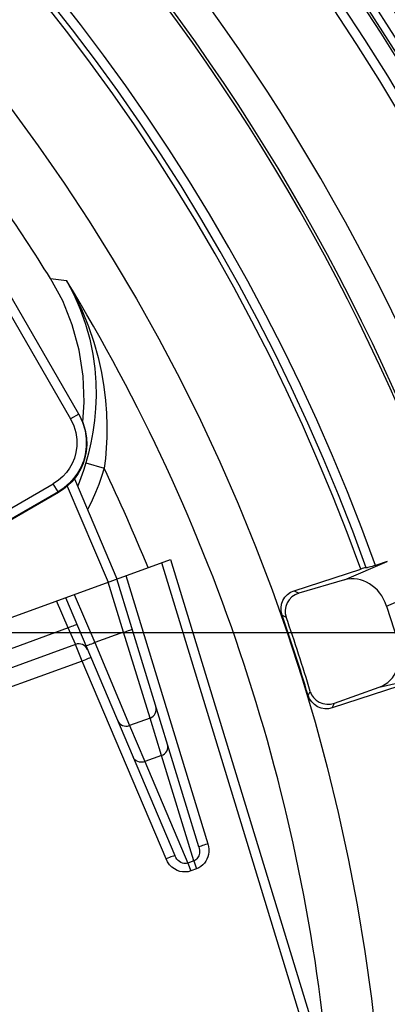
# Model space of a CAD drawing. Units: millimetres. Extents: x -758 to 545, y -433 to 425.
# Drawn here: x 80 to 100, y 258 to 310 of the extents above; entities that cross this region are included whole.
import ezdxf

# ---------------------------------------------------------------- set-up
doc = ezdxf.new("R2010")
doc.units = ezdxf.units.MM
doc.layers.add('AXIS_Dimensions', color=7, linetype='Continuous')
doc.layers.add('AXIS_Sectional-View', color=7, linetype='Continuous')
doc.styles.get("Standard").update_dxf_attribs({"font": 'arial.ttf'})
doc.dimstyles.new('AXIS', dxfattribs={"dimtxt": 10, "dimasz": 4, "dimexe": 0.18, "dimexo": 0.0625, "dimgap": 0.09, "dimtad": 0, "dimtih": 1, "dimtoh": 1, "dimdec": 0, "dimzin": 0, "dimdsep": 46, "dimtxsty": 'Standard', "dimcen": 0.09, "dimadec": 0, "dimazin": 0, "dimtfac": 1, "dimtdec": 0, "dimtofl": 0, "dimtmove": 0, "dimatfit": 3, "dimfxl": 1, "dimtolj": 1, "dimtzin": 0, "dimarcsym": 0})

# ---------------------------------------------------------------- blocks, each defined once
blk = doc.blocks.new('*D2')
at = {"layer": 'AXIS_Dimensions', "color": 0, "lineweight": -2, "transparency": 16777216}
for p, q in [((30.063, 277.284), (235.217, 277.284)), ((235.037, 273.284), (235.037, 265.645)), ((235.037, 217.284), (235.037, 252.648)), ((30.063, 213.284), (235.217, 213.284))]:
    blk.add_line(p, q, dxfattribs=at)
at = {"layer": 'AXIS_Dimensions', "color": 0, "transparency": 16777216}
for points in [[(234.371, 273.284), (235.704, 273.284), (235.037, 277.284)], [(234.371, 217.284), (235.704, 217.284), (235.037, 213.284)]]:
    blk.add_solid(points, dxfattribs=at)
at = {"layer": 'Defpoints', "color": 0, "transparency": 16777216}
for p in [(30, 277.284), (30, 213.284), (235.037, 213.284)]:
    blk.add_point(p, dxfattribs=at)
at = {"layer": 'AXIS_Dimensions', "color": 0, "transparency": 16777216, "insert": (235.037, 259.147), "char_height": 10, "attachment_point": 5}
blk.add_mtext('\\A1;64.0mm [2.52"]', dxfattribs=at)
blk = doc.blocks.new('*D5')
at = {"layer": 'AXIS_Dimensions', "color": 0, "lineweight": -2, "transparency": 16777216}
for p, q in [((0, 245.347), (0, 392.107)), ((4, 391.927), (70.911, 391.927)), ((74.911, 288.597), (74.911, 392.107)), ((74.911, 391.927), (85.095, 391.927))]:
    blk.add_line(p, q, dxfattribs=at)
at = {"layer": 'AXIS_Dimensions', "color": 0, "transparency": 16777216}
for points in [[(4, 392.594), (4, 391.26), (0, 391.927)], [(70.911, 392.594), (70.911, 391.26), (74.911, 391.927)]]:
    blk.add_solid(points, dxfattribs=at)
at = {"layer": 'Defpoints', "color": 0, "transparency": 16777216}
for p in [(74.911, 391.927), (74.911, 288.534), (0, 245.284)]:
    blk.add_point(p, dxfattribs=at)
at = {"layer": 'AXIS_Dimensions', "color": 0, "transparency": 16777216, "insert": (131.528, 391.927), "char_height": 10, "attachment_point": 5}
blk.add_mtext('\\A1;74.9mm [2.95"]', dxfattribs=at)

msp = doc.modelspace()

# ---------------------------------------------------------------- linework, layer by layer
at = {"layer": 'AXIS_Sectional-View', "linetype": 'Continuous'}
for p, q in [((83.414, 288.807), (75.111, 303.188)), ((76.711, 299.418), (82.981, 288.557)), ((83.619, 288.387), (83.7, 289.437)), ((83.414, 288.807), (82.981, 288.557)), ((82.981, 288.557), (83.147, 288.202)), ((83.789, 286.238), (84.746, 285.956)), ((83.18, 285.405), (85.422, 280.122)), ((66.457, 276.128), (82.067, 285.14)), ((82.317, 284.708), (67.139, 275.945)), ((82.336, 284.674), (68.922, 276.908)), ((82.317, 284.708), (82.067, 285.14)), ((82.805, 285.012), (84.953, 279.951)), ((69.448, 274.308), (88.241, 281.148)), ((88.241, 281.148), (97.35, 251.356)), ((97.427, 280.069), (99.688, 281.037)), ((99.688, 281.037), (99.064, 280.835)), ((87.772, 280.977), (96.88, 251.186)), ((94.77, 279.494), (98.285, 280.637)), ((98.58, 280.705), (98.576, 280.714)), ((89.746, 265.98), (85.422, 280.122)), ((85.891, 280.293), (90.215, 266.151)), ((97.427, 280.069), (95.025, 279.368)), ((85.762, 277.307), (84.953, 279.951)), ((94.77, 279.494), (95.025, 279.368)), ((99.649, 278.686), (102.429, 279.877)), ((82.842, 277.531), (82.234, 278.962)), ((82.704, 279.133), (88.482, 265.52)), ((83.173, 279.303), (84.253, 276.758)), ((99.649, 278.686), (100.251, 276.834)), ((94.136, 278.215), (94.35, 278.11)), ((82.842, 277.531), (75.909, 275.008)), ((85.762, 277.307), (84.253, 276.758)), ((87.172, 272.778), (85.762, 277.307)), ((83.236, 276.666), (76.163, 274.092)), ((83.583, 275.784), (83.236, 276.666)), ((84.253, 276.758), (86.084, 272.382)), ((83.583, 275.784), (76.464, 273.193)), ((88.013, 265.349), (83.583, 275.784)), ((99.266, 274.409), (101.664, 274.955)), ((100.294, 274.455), (96.778, 273.312)), ((96.91, 273.565), (99.266, 274.409)), ((95.513, 273.975), (95.625, 274.186)), ((96.778, 273.312), (96.91, 273.565)), ((87.172, 272.778), (86.084, 272.382)), ((87.774, 270.802), (87.172, 272.778)), ((86.084, 272.382), (86.893, 270.481)), ((87.774, 270.802), (86.893, 270.481)), ((89.475, 265.239), (87.774, 270.802)), ((86.893, 270.481), (89.166, 265.126)), ((89.475, 265.239), (89.166, 265.126)), ((89.166, 265.126), (89.316, 264.714)), ((89.475, 265.239), (89.625, 264.826)), ((89.625, 264.826), (89.316, 264.714))]:
    msp.add_line(p, q, dxfattribs=at)
for points in [[(83.7, 289.437), (83.649, 290.82), (83.433, 292.193), (83.067, 293.528), (82.561, 294.783), (81.913, 295.97)], [(81.913, 295.97), (82.619, 295.886), (82.761, 295.869)], [(82.761, 295.869), (83.198, 295.068), (83.582, 294.255), (83.917, 293.428), (84.199, 292.603), (84.427, 291.795), (84.605, 291.011), (84.736, 290.258), (84.825, 289.539), (84.878, 288.855), (84.899, 288.206), (84.893, 287.591), (84.862, 287.011), (84.813, 286.465), (84.746, 285.956)], [(82.761, 295.869), (83.155, 295.117), (83.49, 294.345), (83.768, 293.555), (83.987, 292.763), (84.146, 291.983), (84.252, 291.222), (84.309, 290.488), (84.322, 289.784), (84.298, 289.112), (84.243, 288.473)], [(83.414, 288.807), (83.615, 288.387), (83.746, 287.953), (83.809, 287.515), (83.809, 287.088), (83.752, 286.689), (83.651, 286.323), (83.516, 285.998), (83.351, 285.701), (83.155, 285.426), (82.923, 285.17), (82.643, 284.925), (82.317, 284.708)], [(83.432, 288.776), (83.627, 288.37), (83.754, 287.963)], [(84.243, 288.473), (84.159, 287.865), (84.053, 287.29), (83.928, 286.747), (83.789, 286.238)], [(83.147, 288.202), (83.258, 287.846), (83.309, 287.48), (83.31, 287.124), (83.263, 286.793), (83.179, 286.487), (83.068, 286.215), (82.929, 285.968), (82.766, 285.738), (82.572, 285.525), (82.338, 285.326), (82.067, 285.14)], [(83.754, 287.963), (83.82, 287.568), (83.833, 287.191), (83.802, 286.836), (83.735, 286.507), (83.639, 286.208), (83.519, 285.934), (83.38, 285.685), (83.222, 285.455), (83.044, 285.242)], [(83.789, 286.238), (83.665, 285.844), (83.527, 285.453), (83.376, 285.068), (83.349, 285.006)], [(84.746, 285.956), (84.611, 285.527), (84.462, 285.105), (84.298, 284.687), (84.12, 284.276), (83.928, 283.87), (83.875, 283.767)], [(83.044, 285.242), (82.841, 285.042), (82.605, 284.849), (82.336, 284.674)], [(98.576, 280.714), (98.564, 280.715), (98.535, 280.709), (98.488, 280.698), (98.428, 280.681), (98.361, 280.661), (98.285, 280.637)], [(99.064, 280.835), (98.97, 280.804), (98.882, 280.777), (98.799, 280.753), (98.726, 280.733), (98.665, 280.717), (98.62, 280.707), (98.591, 280.703), (98.58, 280.705)], [(94.136, 278.215), (94.089, 278.409), (94.081, 278.602), (94.112, 278.795), (94.179, 278.98), (94.286, 279.151), (94.424, 279.299), (94.584, 279.412), (94.77, 279.494)], [(95.025, 279.368), (94.821, 279.282), (94.648, 279.168), (94.505, 279.02), (94.397, 278.851), (94.329, 278.667), (94.298, 278.477), (94.305, 278.293), (94.35, 278.11)], [(83.311, 277.702), (83.3, 277.703), (83.272, 277.696), (83.228, 277.682), (83.17, 277.662), (83.099, 277.635), (83.018, 277.604), (82.932, 277.568), (82.842, 277.531)], [(83.236, 276.666), (83.233, 276.673), (82.842, 277.531)], [(85.762, 277.307), (85.855, 277.336), (85.944, 277.364), (86.025, 277.392), (86.097, 277.417), (86.155, 277.439), (86.197, 277.457), (86.223, 277.47), (86.231, 277.477)], [(84.253, 276.758), (84.164, 276.72), (84.077, 276.685), (83.997, 276.654), (83.926, 276.627), (83.867, 276.606), (83.823, 276.593), (83.795, 276.586), (83.784, 276.587)], [(84.053, 275.955), (84.042, 275.956), (84.014, 275.949), (83.97, 275.935), (83.911, 275.915), (83.84, 275.888), (83.76, 275.857), (83.673, 275.821), (83.583, 275.784)], [(96.778, 273.312), (96.582, 273.27), (96.389, 273.267), (96.193, 273.303), (96.008, 273.376), (95.841, 273.487), (95.699, 273.628), (95.59, 273.789), (95.513, 273.975)], [(95.625, 274.186), (95.696, 274.012), (95.799, 273.858), (95.937, 273.721), (96.101, 273.612), (96.289, 273.539), (96.491, 273.505), (96.697, 273.514), (96.91, 273.565)], [(87.774, 270.802), (87.86, 270.842), (87.938, 270.896), (88.004, 270.962), (88.055, 271.039), (88.091, 271.122), (88.11, 271.21), (88.11, 271.299), (88.093, 271.386)], [(86.893, 270.481), (86.801, 270.456), (86.707, 270.448), (86.614, 270.456), (86.526, 270.482), (86.444, 270.523), (86.374, 270.578), (86.316, 270.646), (86.273, 270.723)], [(89.746, 265.98), (89.766, 265.898), (89.778, 265.817), (89.78, 265.736), (89.774, 265.658), (89.76, 265.586), (89.739, 265.518), (89.712, 265.456), (89.678, 265.4), (89.636, 265.348), (89.588, 265.303), (89.534, 265.267), (89.475, 265.239)], [(90.215, 266.151), (90.249, 266.007), (90.266, 265.866), (90.265, 265.724), (90.247, 265.587), (90.215, 265.458), (90.168, 265.337), (90.109, 265.226), (90.037, 265.124), (89.952, 265.031), (89.853, 264.948), (89.745, 264.88), (89.625, 264.826)], [(89.746, 265.98), (89.754, 265.988), (89.779, 266), (89.822, 266.018), (89.88, 266.04), (89.951, 266.065), (90.033, 266.093), (90.122, 266.122), (90.215, 266.151)], [(88.482, 265.52), (88.471, 265.521), (88.443, 265.514), (88.399, 265.5), (88.34, 265.48), (88.27, 265.453), (88.189, 265.422), (88.103, 265.387), (88.013, 265.349)], [(89.166, 265.126), (89.097, 265.109), (89.025, 265.103), (88.95, 265.11), (88.874, 265.13), (88.798, 265.163), (88.724, 265.209), (88.652, 265.269), (88.587, 265.342), (88.529, 265.426), (88.482, 265.52)], [(89.316, 264.714), (89.178, 264.675), (89.037, 264.659), (88.891, 264.664), (88.744, 264.692), (88.598, 264.744), (88.457, 264.82), (88.323, 264.92), (88.201, 265.043), (88.098, 265.186), (88.013, 265.349)]]:
    msp.add_lwpolyline(points, dxfattribs=at)
for radius in [120.04, 119.458, 119.175, 99.655]:
    msp.add_circle((0, 245.284), radius, dxfattribs=at)
for centre, radius, start, end in [((0, 245.284), 118.494, 275.24359, 84.75641), ((0, 245.284), 117.982, 275.24384, 84.75616), ((0, 245.284), 118.1, 275.24359, 84.75641), ((0, 245.284), 117.086, 287.89339, 72.10661), ((0, 245.284), 116.586, 287.89997, 72.10003), ((0, 245.284), 105.25, 19.74097, 160.25903), ((0, 245.284), 104.75, 19.76362, 160.23638), ((0, 245.284), 104.45, 19.78307, 160.21693), ((0, 245.284), 111.25, 316.5451, 43.4549), ((0, 245.284), 109.438, 316.27538, 43.72462), ((0, 245.284), 109.588, 316.32713, 43.67287), ((0, 245.284), 96.996, 4.99595, 31.43393), ((0, 245.284), 94, 22.14648, 25.63721), ((0, 245.284), 99.729, 16.71928, 19.28072), ((83.407, 276.196), 0.5, 23, 110), ((87.001, 273.248), 0.5, 290, 17), ((85.913, 272.851), 0.5, 203, 290)]:
    msp.add_arc(centre, radius, start, end, dxfattribs=at)
for centre, major_axis, ratio, start_param, end_param in [((0.152, 245.372), (83.269, 48.076), 0.999998, 0.030568, 0.13162), ((98.002, 278.151), (-0.619, 1.904), 0.865135, -1.570796, -0.026171), ((2.79, 246.191), (92.218, 29.964), 0.999542, -0.021286, 0.021286), ((98.604, 276.299), (-0.619, 1.904), 0.865135, -3.115422, -1.570796)]:
    msp.add_ellipse(centre, major_axis=major_axis, ratio=ratio, start_param=start_param, end_param=end_param, dxfattribs=at)

# ---------------------------------------------------------------- dimensions: what is measured, and where the dimension line sits
at = {"layer": 'AXIS_Dimensions'}
dim = msp.add_linear_dim(base=(74.911, 391.927), p1=(0, 245.284), p2=(74.911, 288.534), dimstyle='AXIS', override={"dimdec": 1, "dimpost": 'mm'}, dxfattribs=at)
dim.commit()
dim.dimension.update_dxf_attribs({"geometry": '*D5', "text_midpoint": (131.528, 391.927), "dimtype": 160})
dim = msp.add_linear_dim(base=(235.037, 213.284), p1=(30, 277.284), p2=(30, 213.284), angle=90, dimstyle='AXIS', override={"dimdec": 1, "dimpost": 'mm', "dimtmove": 2}, dxfattribs=at)
dim.commit()
dim.dimension.update_dxf_attribs({"geometry": '*D2', "text_midpoint": (235.037, 259.147), "dimtype": 160})

doc.saveas('drawing.dxf')
